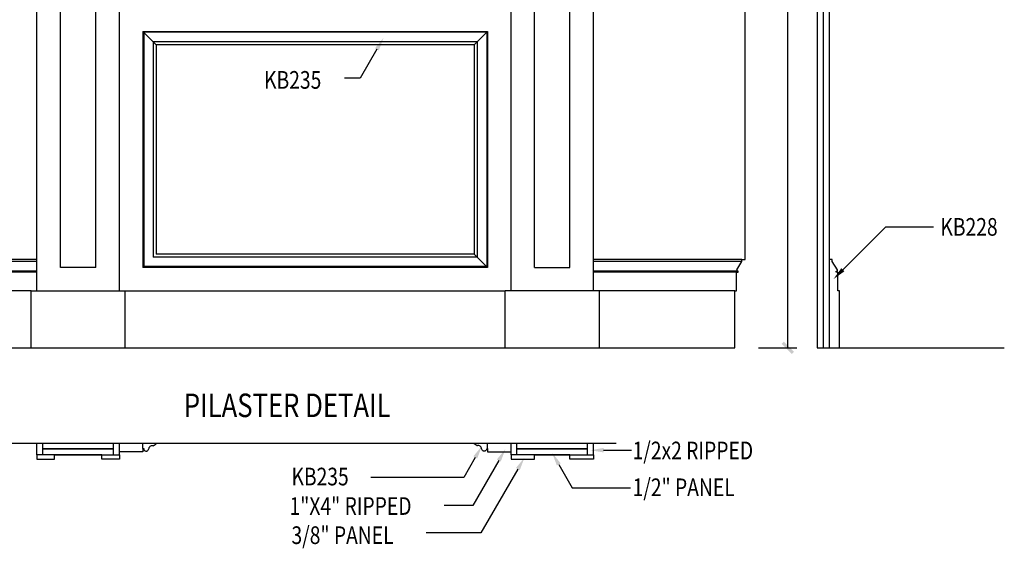
# Model space of a CAD drawing. Extents: x -19 to 242, y -26 to 101.
# Drawn here: x 155 to 238, y -25 to 20 of the extents above; entities that cross this region are included whole.
import ezdxf

# ---------------------------------------------------------------- set-up
doc = ezdxf.new("R2010")
doc.units = 0
doc.header["$LTSCALE"] = 0.5
doc.layers.get('0').update_dxf_attribs({"linetype": 'CONTINUOUS'})
doc.layers.get('DEFPOINTS').update_dxf_attribs({"linetype": 'CONTINUOUS'})
for name, color, linetype in [('ANNO-DIMS', 213, 'CONTINUOUS'), ('ELEV-1', 51, 'CONTINUOUS'), ('ELEV-2', 92, 'CONTINUOUS'), ('ELEV-3', 93, 'CONTINUOUS'), ('ELEV-4', 124, 'CONTINUOUS'), ('ELEV-5', 145, 'CONTINUOUS'), ('ELEV-6', 146, 'CONTINUOUS')]:
    doc.layers.add(name, color=color, linetype=linetype)
doc.styles.add('DIMTEXT', font='archquik.shx', dxfattribs={"width": 0.75})
doc.styles.add('TEXTM', font='archquik.shx', dxfattribs={"width": 0.8, "height": 2.25})
doc.dimstyles.get("Standard").update_dxf_attribs({"dimtxt": 0.18, "dimasz": 0.18, "dimexe": 0.18, "dimexo": 0.0625, "dimgap": 0.09, "dimtad": 0, "dimtih": 1, "dimtoh": 1, "dimzin": 0, "dimcen": 0.09, "dimazin": 3, "dimtfac": 1, "dimtofl": 0, "dimtmove": 0, "dimatfit": 3})

# ---------------------------------------------------------------- blocks, each defined once
blk = doc.blocks.new('*U25')
at = {"layer": 'ANNO-DIMS', "style": 'TEXTM', "width": 0.8}
blk.add_text('KB235', height=1.5, dxfattribs=at).set_placement((177.732, -19.179))
blk = doc.blocks.new('*U26')
at = {"layer": 'ANNO-DIMS', "style": 'TEXTM', "width": 0.8}
blk.add_text('1"X4" RIPPED', height=1.5, dxfattribs=at).set_placement((177.566, -21.682))
blk = doc.blocks.new('*U27')
at = {"layer": 'ANNO-DIMS', "style": 'TEXTM', "width": 0.8}
blk.add_text('3/8" PANEL', height=1.5, dxfattribs=at).set_placement((177.732, -24.159))
blk = doc.blocks.new('*U28')
at = {"layer": 'ANNO-DIMS', "style": 'TEXTM', "width": 0.8}
blk.add_text('1/2x2 RIPPED', height=1.5, dxfattribs=at).set_placement((206.694, -16.967))
blk = doc.blocks.new('*U29')
at = {"layer": 'ANNO-DIMS'}
blk.add_lwpolyline([(204.227, -16.192), (206.6, -16.192)], dxfattribs=at)
blk.add_solid([(204.227, -16.379), (203.102, -16.192), (204.227, -16.004)], dxfattribs=at)
blk = doc.blocks.new('*U30')
at = {"layer": 'ANNO-DIMS', "style": 'TEXTM', "width": 0.8}
blk.add_text('1/2" PANEL', height=1.5, dxfattribs=at).set_placement((206.694, -20.092))
blk = doc.blocks.new('*U31')
at = {"layer": 'ANNO-DIMS'}
blk.add_lwpolyline([(200.423, -17.392), (201.573, -19.383), (206.527, -19.383)], dxfattribs=at)
blk.add_solid([(200.261, -17.485), (199.861, -16.417), (200.586, -17.298)], dxfattribs=at)
blk = doc.blocks.new('*U70')
at = {"layer": 'ANNO-DIMS', "style": 'TEXTM', "width": 0.8}
blk.add_text('KB235', height=1.5, dxfattribs=at).set_placement((175.407, 14.511))
blk = doc.blocks.new('*U71')
at = {"layer": 'ANNO-DIMS'}
blk.add_lwpolyline([(184.988, 17.859), (183.575, 15.412), (182.223, 15.412)], dxfattribs=at)
blk.add_solid([(184.825, 17.952), (185.55, 18.833), (185.15, 17.765)], dxfattribs=at)
blk = doc.blocks.new('*U79')
at = {"layer": 'ANNO-DIMS'}
blk.add_lwpolyline([(196.954, -17.793), (193.819, -23.223), (189.155, -23.223)], dxfattribs=at)
blk.add_solid([(196.791, -17.7), (197.516, -16.819), (197.116, -17.887)], dxfattribs=at)
blk = doc.blocks.new('*U80')
at = {"layer": 'ANNO-DIMS'}
blk.add_lwpolyline([(195.338, -17.067), (193.133, -20.887), (190.699, -20.887)], dxfattribs=at)
blk.add_solid([(195.175, -16.974), (195.9, -16.093), (195.5, -17.161)], dxfattribs=at)
blk = doc.blocks.new('*U81')
at = {"layer": 'ANNO-DIMS'}
blk.add_lwpolyline([(193.341, -16.804), (192.358, -18.506), (184.471, -18.506)], dxfattribs=at)
blk.add_solid([(193.178, -16.71), (193.903, -15.83), (193.503, -16.898)], dxfattribs=at)
blk = doc.blocks.new('*U98')
at = {"layer": 'ANNO-DIMS', "style": 'TEXTM', "width": 0.8}
blk.add_text('KB228', height=1.5, dxfattribs=at).set_placement((232.83, 2.026))
blk = doc.blocks.new('*U99')
at = {"layer": 'ANNO-DIMS'}
blk.add_lwpolyline([(224.546, -0.866), (228.183, 2.772), (232.234, 2.772)], dxfattribs=at)
blk.add_solid([(224.678, -0.998), (223.75, -1.661), (224.413, -0.733)], dxfattribs=at)
blk = doc.blocks.new('DIMTICK2')
at = {"linetype": 'BYBLOCK'}
blk.add_line((0, 0), (-1.021, 0), dxfattribs=at)
blk.add_solid([(-0.355, -0.225), (-0.225, -0.355), (0.225, 0.355), (0.355, 0.225)])
blk = doc.blocks.new('*U107')
at = {"layer": 'ANNO-DIMS', "style": 'DIMTEXT', "width": 0.75}
blk.add_text('9\'-0"', height=1.5, rotation=90, dxfattribs=at).set_placement((218.851, 44.405))
blk = doc.blocks.new('*D8')
at = {"layer": 'ANNO-DIMS', "color": 155}
for p, q in [((211.846, 100.5), (220.627, 100.5)), ((219.877, -6), (219.877, 99)), ((217.375, -7.5), (220.627, -7.5))]:
    blk.add_line(p, q, dxfattribs=at)
at = {"layer": 'DEFPOINTS', "color": 0}
for p in [(209.846, 100.5), (219.877, 100.5), (215.375, -7.5)]:
    blk.add_point(p, dxfattribs=at)
at = {"layer": 'ANNO-DIMS', "color": 155, "xscale": 1.5, "yscale": 1.5, "zscale": 1.5}
for p, rotation in [((219.877, 100.5), 90), ((219.877, -7.5), 270)]:
    blk.add_blockref('DIMTICK2', p, dxfattribs=dict(at, rotation=rotation))
at = {"layer": 'ANNO-DIMS'}
blk.add_blockref('*U107', (0, 0), dxfattribs=at)
blk = doc.blocks.new('*U109')
at = {"layer": 'ANNO-DIMS', "style": 'TEXTM', "width": 0.8}
blk.add_text('%%UPILASTER DETAIL', height=2, dxfattribs=at).set_placement((168.594, -13.381))

msp = doc.modelspace()

# ---------------------------------------------------------------- linework, layer by layer
at = {"layer": 'ELEV-1'}
for p, q in [((216.25, 0), (216.25, 87.625)), ((215.981, -0.156), (215.981, 0)), ((215.981, 0), (216.25, 0)), ((215.544, -0.86), (215.981, -0.156)), ((215.506, -2.661), (215.506, -1.079)), ((215.506, -1.079), (215.654, -1.079)), ((215.654, -0.981), (215.607, -0.98)), ((215.654, -1.078), (215.654, -0.981)), ((215.375, -2.661), (215.506, -2.661)), ((215.375, -7.5), (215.375, -2.661)), ((4.875, -7.5), (215.375, -7.5))]:
    msp.add_line(p, q, dxfattribs=at)
msp.add_arc((215.608, -0.904), 0.0769, 145.62773, 269.45231, dxfattribs=at)
at = {"layer": 'ELEV-2'}
for p, q in [((156.125, -2.661), (156.125, 75.594)), ((163.125, -2.661), (163.125, 75.594)), ((196.375, -2.661), (196.375, 75.594)), ((203.375, -2.661), (203.375, 75.594)), ((223.375, 74.094), (223.375, 0)), ((223.644, 0), (223.375, 0)), ((223.644, -0.156), (223.644, 0)), ((224.081, -0.86), (223.644, -0.156)), ((223.972, -0.981), (224.018, -0.98)), ((223.972, -1.078), (223.972, -0.981)), ((224.119, -1.079), (223.972, -1.079)), ((224.119, -2.661), (224.119, -1.079)), ((155.625, -7.5), (155.625, -2.661)), ((155.625, -2.661), (156.125, -2.661)), ((163.125, -2.661), (163.625, -2.661)), ((163.625, -7.5), (163.625, -2.661)), ((195.875, -7.5), (195.875, -2.661)), ((196.375, -2.661), (195.875, -2.661)), ((203.875, -2.661), (203.375, -2.661)), ((203.875, -7.5), (203.875, -2.661)), ((224.25, -2.661), (224.119, -2.661)), ((224.25, -7.5), (224.25, -2.661)), ((224.25, -7.5), (238.255, -7.5)), ((153.094, -15.583), (156.125, -15.583)), ((156.125, -16.583), (156.125, -15.583)), ((166.25, -15.583), (193.25, -15.583)), ((203.375, -15.583), (205.301, -15.583)), ((203.375, -16.583), (203.375, -15.583)), ((163.125, -16.583), (163.125, -16.333)), ((196.375, -16.583), (196.375, -16.333))]:
    msp.add_line(p, q, dxfattribs=at)
for points in [[(165.408, -16.271), (165.451, -16.267), (165.488, -16.253), (165.521, -16.232), (165.55, -16.205), (165.574, -16.172), (165.595, -16.135), (165.625, -16.052), (165.639, -16.012), (165.656, -15.975), (165.697, -15.908), (165.747, -15.854), (165.801, -15.814), (165.857, -15.79), (165.884, -15.785), (165.911, -15.784), (165.936, -15.789), (165.96, -15.798), (165.982, -15.813), (166, -15.833), (166.25, -15.646), (166.25, -15.583)], [(194.092, -16.271), (194.049, -16.267), (194.012, -16.253), (193.979, -16.232), (193.95, -16.205), (193.926, -16.172), (193.905, -16.135), (193.875, -16.052), (193.861, -16.012), (193.844, -15.975), (193.803, -15.908), (193.753, -15.854), (193.699, -15.814), (193.643, -15.79), (193.616, -15.785), (193.589, -15.784), (193.564, -15.789), (193.54, -15.798), (193.518, -15.813), (193.5, -15.833), (193.25, -15.646), (193.25, -15.583)], [(156.125, -16.583), (156.125, -16.958), (157.625, -16.958), (157.625, -16.583)], [(163.125, -16.583), (163.125, -16.958), (161.625, -16.958), (161.625, -16.583)], [(165.125, -16.052), (165.125, -16.333), (163.125, -16.333)], [(165.125, -16.052), (165.188, -16.053), (165.192, -16.097), (165.205, -16.138), (165.226, -16.175), (165.252, -16.207), (165.285, -16.234), (165.322, -16.254), (165.364, -16.267), (165.408, -16.271)], [(194.375, -16.052), (194.312, -16.053), (194.308, -16.097), (194.295, -16.138), (194.274, -16.175), (194.248, -16.207), (194.215, -16.234), (194.178, -16.254), (194.136, -16.267), (194.092, -16.271)], [(194.375, -16.052), (194.375, -16.333), (196.375, -16.333)], [(196.375, -16.583), (196.375, -16.958), (198.375, -16.958), (198.375, -16.583)], [(203.375, -16.583), (203.375, -16.958), (201.375, -16.958), (201.375, -16.583)]]:
    msp.add_lwpolyline(points, dxfattribs=at)
for points in [[(157.625, -16.583), (161.625, -16.583), (161.625, -16.583), (157.625, -16.583)], [(201.375, -16.583), (198.375, -16.583), (198.375, -16.583), (201.375, -16.583)]]:
    msp.add_lwpolyline(points, close=True, dxfattribs=at)
msp.add_arc((224.018, -0.904), 0.0769, 270.54769, 34.37227, dxfattribs=at)
at = {"layer": 'ELEV-3'}
for p, q in [((158.125, -0.661), (158.125, 73.594)), ((161.125, -0.661), (161.125, 73.594)), ((198.375, -0.661), (198.375, 73.594)), ((201.375, -0.661), (201.375, 73.594)), ((165.125, 19.375), (194.375, 19.375)), ((165.125, 19.375), (165.125, -0.661)), ((194.375, 19.375), (194.375, -0.661)), ((156.125, 0), (146.269, 0)), ((215.981, 0), (203.375, 0)), ((161.125, -0.661), (158.125, -0.661)), ((194.375, -0.661), (165.125, -0.661)), ((198.375, -0.661), (201.375, -0.661)), ((156.125, -2.661), (163.125, -2.661)), ((163.625, -2.661), (195.875, -2.661)), ((203.375, -2.661), (196.375, -2.661))]:
    msp.add_line(p, q, dxfattribs=at)
at = {"layer": 'ELEV-4'}
for p, q in [((222.375, 91.125), (222.375, -7.5)), ((222.875, 78.625), (222.875, -7.5)), ((193.25, 18.25), (166.25, 18.25)), ((166.25, 18.25), (166.25, 0.464)), ((193.25, 18.25), (193.25, 0.464)), ((193.25, 0.464), (166.25, 0.464)), ((223.375, 0), (223.375, -7.5)), ((155.625, -2.661), (146.875, -2.661)), ((215.375, -2.661), (203.875, -2.661)), ((222.375, -7.5), (224.25, -7.5)), ((156.125, -15.583), (166.25, -15.583)), ((156.625, -16.083), (156.625, -15.583)), ((162.625, -16.083), (162.625, -15.583)), ((163.125, -16.333), (163.125, -15.583)), ((165.125, -16.052), (165.125, -15.583)), ((193.25, -15.583), (203.375, -15.583)), ((194.375, -16.052), (194.375, -15.583)), ((196.375, -16.333), (196.375, -15.583)), ((196.875, -16.083), (196.875, -15.583)), ((202.875, -16.083), (202.875, -15.583)), ((157.625, -16.583), (156.125, -16.583)), ((156.625, -16.583), (156.625, -16.083)), ((161.625, -16.583), (163.125, -16.583)), ((162.625, -16.583), (162.625, -16.083)), ((198.375, -16.583), (196.375, -16.583)), ((196.875, -16.583), (196.875, -16.083)), ((201.375, -16.583), (203.375, -16.583)), ((202.875, -16.583), (202.875, -16.083))]:
    msp.add_line(p, q, dxfattribs=at)
for points in [[(156.625, -16.083), (162.625, -16.083), (162.625, -16.083), (156.625, -16.083)], [(202.875, -16.083), (196.875, -16.083), (196.875, -16.083), (202.875, -16.083)]]:
    msp.add_lwpolyline(points, close=True, dxfattribs=at)
at = {"layer": 'ELEV-5'}
for p, q in [((193.5, 18.5), (166, 18.5)), ((166, 18.5), (166, 0.214)), ((193.5, 18.5), (193.5, 0.214)), ((193.5, 0.214), (166, 0.214)), ((156.125, -0.155), (146.269, -0.155)), ((215.981, -0.155), (203.375, -0.155)), ((156.125, -0.981), (146.596, -0.981)), ((156.125, -1.079), (146.744, -1.079)), ((215.654, -0.981), (203.375, -0.981)), ((215.506, -1.079), (203.375, -1.079))]:
    msp.add_line(p, q, dxfattribs=at)
at = {"layer": 'ELEV-6'}
for p, q in [((165.125, 19.375), (166.25, 18.25)), ((194.312, 19.312), (165.188, 19.312)), ((165.188, 19.312), (165.188, -0.598)), ((194.375, 19.375), (193.25, 18.25)), ((194.312, 19.312), (194.312, -0.598)), ((194.375, -0.661), (193.25, 0.464)), ((194.312, -0.598), (165.188, -0.598))]:
    msp.add_line(p, q, dxfattribs=at)

# ---------------------------------------------------------------- block references
at = {"layer": 'ANNO-DIMS'}
for name in ['*U71', '*U70', '*U98', '*U99', '*U109', '*U81', '*U28', '*U80', '*U31', '*U29', '*U79', '*U25', '*U30', '*U26', '*U27']:
    msp.add_blockref(name, (0, 0), dxfattribs=at)

# ---------------------------------------------------------------- dimensions: what is measured, and where the dimension line sits
dim = msp.add_linear_dim(base=(219.877, 100.5), p1=(215.375, -7.5), p2=(209.846, 100.5), angle=90, dimstyle='Standard', dxfattribs=at)
dim.commit()
dim.dimension.update_dxf_attribs({"geometry": '*D8', "text_midpoint": (218.101, 46.5)})

doc.saveas('drawing.dxf')
